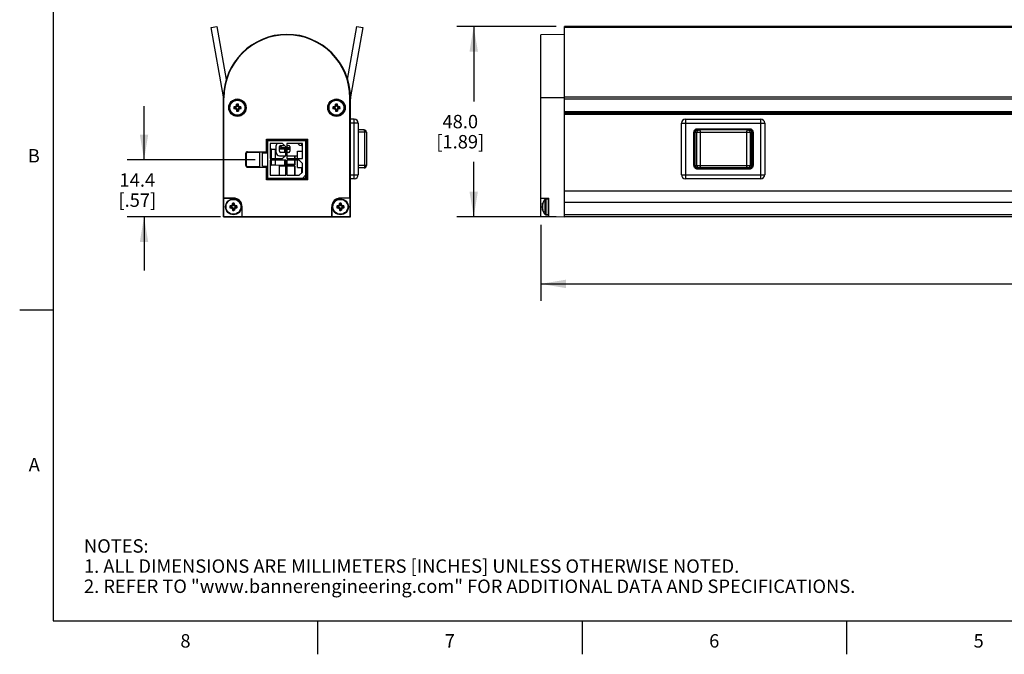
# Model space of a CAD drawing. Units: inches. Extents: x 0.4 to 16.6, y 0.6 to 10.4.
# Drawn here: x 0.4 to 7.7, y 0.6 to 5.4 of the extents above; entities that cross this region are included whole.
import ezdxf

# ---------------------------------------------------------------- set-up
doc = ezdxf.new("R2010")
doc.units = ezdxf.units.IN
doc.header["$LTSCALE"] = 0.935
doc.header["$MEASUREMENT"] = 0
doc.layers.get('0').update_dxf_attribs({"linetype": 'CONTINUOUS'})
for name, color, linetype in [('AXIS', 7, 'CONTINUOUS'), ('DATUM_CURVES', 7, 'CONTINUOUS'), ('DRIVEN_DIMS', 7, 'CONTINUOUS')]:
    doc.layers.add(name, color=color, linetype=linetype)
doc.styles.add('TEXTSTYLE_2', font='txt', dxfattribs={"width": 0.8})
doc.dimstyles.new('DIMSTYLE_1', dxfattribs={"dimtxt": 0.1, "dimasz": 0.1875, "dimexe": 0.125, "dimexo": 0.0625, "dimgap": 0.1, "dimtad": 0, "dimtih": 1, "dimtoh": 1, "dimdec": 1, "dimlfac": 1.333333, "dimzin": 4, "dimdsep": 46, "dimtxsty": 'STANDARD', "dimblk": '_FILLED', "dimblk1": '_FILLED', "dimblk2": '_FILLED', "dimcen": 0.09, "dimadec": 0, "dimazin": 0, "dimtp": 0.005, "dimtm": 0.005, "dimtfac": 1, "dimtdec": 1, "dimtofl": 0, "dimtmove": 0, "dimatfit": 3, "dimldrblk": '_FILLED', "dimfxl": 1, "dimtolj": 1, "dimtzin": 4, "dimarcsym": 0})

# ---------------------------------------------------------------- blocks, each defined once
blk = doc.blocks.new('_FILLED')
at = {"color": 0, "linetype": 'BYBLOCK'}
blk.add_solid([(0, 0), (-1, 0.167), (-1, -0.167)], dxfattribs=at)
blk = doc.blocks.new('*D0')
at = {"layer": 'DRIVEN_DIMS', "color": 7, "linetype": 'CONTINUOUS'}
for p, q in [((4.2528, 3.836), (4.2528, 3.2704)), ((13.052, 3.836), (13.052, 3.2704)), ((4.2528, 3.3954), (8.2024, 3.3954)), ((13.052, 3.3954), (9.1024, 3.3954))]:
    blk.add_line(p, q, dxfattribs=at)
at = {"layer": 'DRIVEN_DIMS', "color": 7, "linetype": 'CONTINUOUS', "xscale": 0.1875, "yscale": 0.1875, "zscale": 0.1875, "rotation": 180}
blk.add_blockref('_FILLED', (4.2528, 3.3954), dxfattribs=at)
at = {"layer": 'DRIVEN_DIMS', "color": 7, "linetype": 'CONTINUOUS', "xscale": 0.1875, "yscale": 0.1875, "zscale": 0.1875}
blk.add_blockref('_FILLED', (13.052, 3.3954), dxfattribs=at)
at = {"layer": 'DRIVEN_DIMS', "color": 7, "linetype": 'CONTINUOUS', "insert": (8.5524, 3.4454), "char_height": 0.1, "width": 0.7, "attachment_point": 2, "line_spacing_factor": 0.9}
blk.add_mtext('298.0\\P[11.73]', dxfattribs=at)
blk = doc.blocks.new('*D5')
at = {"layer": 'DRIVEN_DIMS', "color": 7, "linetype": 'CONTINUOUS'}
for p, q in [((1.2964, 4.3192), (1.2964, 4.7192)), ((2.1255, 4.3192), (1.1714, 4.3192)), ((1.8659, 3.8954), (1.1714, 3.8954)), ((1.2964, 3.8954), (1.2964, 3.4954))]:
    blk.add_line(p, q, dxfattribs=at)
at = {"layer": 'DRIVEN_DIMS', "color": 7, "linetype": 'CONTINUOUS', "xscale": 0.1875, "yscale": 0.1875, "zscale": 0.1875}
for p, rotation in [((1.2964, 4.3192), 270), ((1.2964, 3.8954), 90)]:
    blk.add_blockref('_FILLED', p, dxfattribs=dict(at, rotation=rotation))
at = {"layer": 'DRIVEN_DIMS', "color": 7, "linetype": 'CONTINUOUS', "insert": (1.2464, 4.2192), "char_height": 0.1, "width": 0.5, "attachment_point": 2, "line_spacing_factor": 0.9}
blk.add_mtext('14.4\\P[.57]', dxfattribs=at)
blk = doc.blocks.new('*D6')
at = {"layer": 'DRIVEN_DIMS', "color": 7, "linetype": 'CONTINUOUS'}
for p, q in [((4.3675, 5.3128), (3.6278, 5.3128)), ((3.7528, 5.3128), (3.7528, 4.7541)), ((3.7528, 3.8954), (3.7528, 4.3041)), ((4.3675, 3.8954), (3.6278, 3.8954))]:
    blk.add_line(p, q, dxfattribs=at)
at = {"layer": 'DRIVEN_DIMS', "color": 7, "linetype": 'CONTINUOUS', "xscale": 0.1875, "yscale": 0.1875, "zscale": 0.1875}
for p, rotation in [((3.7528, 5.3128), 90), ((3.7528, 3.8954), 270)]:
    blk.add_blockref('_FILLED', p, dxfattribs=dict(at, rotation=rotation))
at = {"layer": 'DRIVEN_DIMS', "color": 7, "linetype": 'CONTINUOUS', "insert": (3.6528, 4.6541), "char_height": 0.1, "width": 0.6, "attachment_point": 2, "line_spacing_factor": 0.9}
blk.add_mtext('48.0\\P[1.89]', dxfattribs=at)

msp = doc.modelspace()

# ---------------------------------------------------------------- linework, layer by layer
at = {"color": 7, "linetype": 'CONTINUOUS'}
for p, q in [((0.62, 10.112), (0.62, 0.887)), ((1.7964, 5.3052), (1.8393, 5.3128)), ((1.8874, 4.7889), (1.7964, 5.3052)), ((1.8393, 5.3128), (1.9091, 4.9174)), ((2.8134, 4.9174), (2.8831, 5.3128)), ((2.926, 5.3052), (2.835, 4.7889)), ((2.8831, 5.3128), (2.926, 5.3052)), ((4.43, 3.8954), (4.43, 5.3128)), ((12.8601, 5.3128), (4.43, 5.3128)), ((12.8601, 5.3052), (4.43, 5.3052)), ((4.43, 5.2537), (4.2528, 5.2506)), ((4.2528, 3.8985), (4.2528, 5.2506)), ((1.8888, 3.8954), (1.8888, 4.7813)), ((1.8888, 4.7813), (1.8919, 4.7813)), ((1.8919, 4.0342), (1.8919, 4.7813)), ((2.8337, 4.7813), (2.8306, 4.7813)), ((2.8306, 4.0342), (2.8306, 4.7813)), ((2.8337, 3.8954), (2.8337, 4.7813)), ((4.43, 4.7813), (4.2528, 4.7813)), ((4.43, 4.7889), (12.8601, 4.7889)), ((4.43, 4.7735), (12.8601, 4.7735)), ((1.9698, 4.7101), (1.9666, 4.7141)), ((1.9698, 4.7048), (1.9666, 4.7008)), ((1.9766, 4.7101), (1.9698, 4.7101)), ((1.9698, 4.7048), (1.9766, 4.7048)), ((1.9766, 4.7101), (1.9757, 4.7143)), ((1.9766, 4.7048), (1.9757, 4.7006)), ((1.9854, 4.7141), (1.9766, 4.7101)), ((1.9766, 4.7048), (1.9854, 4.7008)), ((1.9854, 4.7141), (1.9822, 4.7174)), ((1.9854, 4.7008), (1.9822, 4.6975)), ((1.9895, 4.723), (1.9852, 4.7239)), ((1.9895, 4.723), (1.9854, 4.7141)), ((1.9854, 4.7008), (1.9895, 4.6919)), ((1.9895, 4.7297), (1.9855, 4.733)), ((1.9895, 4.7297), (1.9895, 4.723)), ((1.9948, 4.7297), (1.9987, 4.733)), ((1.9948, 4.723), (1.9948, 4.7297)), ((1.9948, 4.723), (1.999, 4.7239)), ((1.9988, 4.7141), (1.9948, 4.723)), ((1.9948, 4.6919), (1.9988, 4.7008)), ((1.9988, 4.7141), (2.002, 4.7174)), ((2.0077, 4.7101), (1.9988, 4.7141)), ((1.9988, 4.7008), (2.0077, 4.7048)), ((1.9988, 4.7008), (2.002, 4.6975)), ((2.0077, 4.7101), (2.0086, 4.7143)), ((2.0144, 4.7101), (2.0077, 4.7101)), ((2.0077, 4.7048), (2.0086, 4.7006)), ((2.0077, 4.7048), (2.0144, 4.7048)), ((2.0144, 4.7101), (2.0177, 4.7141)), ((2.0144, 4.7048), (2.0177, 4.7008)), ((2.708, 4.7101), (2.7048, 4.7141)), ((2.708, 4.7048), (2.7048, 4.7008)), ((2.7148, 4.7101), (2.708, 4.7101)), ((2.708, 4.7048), (2.7148, 4.7048)), ((2.7148, 4.7101), (2.7139, 4.7143)), ((2.7148, 4.7048), (2.7139, 4.7006)), ((2.7236, 4.7141), (2.7148, 4.7101)), ((2.7148, 4.7048), (2.7236, 4.7008)), ((2.7236, 4.7141), (2.7204, 4.7174)), ((2.7236, 4.7008), (2.7204, 4.6975)), ((2.7277, 4.723), (2.7234, 4.7239)), ((2.7277, 4.723), (2.7236, 4.7141)), ((2.7236, 4.7008), (2.7277, 4.6919)), ((2.7277, 4.7297), (2.7237, 4.733)), ((2.7277, 4.7297), (2.7277, 4.723)), ((2.733, 4.7297), (2.7369, 4.733)), ((2.733, 4.723), (2.733, 4.7297)), ((2.733, 4.723), (2.7372, 4.7239)), ((2.737, 4.7141), (2.733, 4.723)), ((2.733, 4.6919), (2.737, 4.7008)), ((2.737, 4.7141), (2.7402, 4.7174)), ((2.7459, 4.7101), (2.737, 4.7141)), ((2.737, 4.7008), (2.7459, 4.7048)), ((2.737, 4.7008), (2.7402, 4.6975)), ((2.7459, 4.7101), (2.7468, 4.7143)), ((2.7526, 4.7101), (2.7459, 4.7101)), ((2.7459, 4.7048), (2.7526, 4.7048)), ((2.7459, 4.7048), (2.7468, 4.7006)), ((2.7526, 4.7101), (2.7558, 4.7141)), ((2.7526, 4.7048), (2.7558, 4.7008)), ((1.9895, 4.6919), (1.9852, 4.691)), ((1.9895, 4.6852), (1.9855, 4.6819)), ((1.9895, 4.6919), (1.9895, 4.6852)), ((1.9948, 4.6852), (1.9948, 4.6919)), ((1.9948, 4.6919), (1.999, 4.691)), ((1.9948, 4.6852), (1.9987, 4.6819)), ((2.7277, 4.6919), (2.7234, 4.691)), ((2.7277, 4.6852), (2.7237, 4.6819)), ((2.7277, 4.6919), (2.7277, 4.6852)), ((2.733, 4.6919), (2.7372, 4.691)), ((2.733, 4.6852), (2.733, 4.6919)), ((2.733, 4.6852), (2.7369, 4.6819)), ((12.8601, 4.6779), (4.43, 4.6779)), ((12.8601, 4.6691), (4.43, 4.6691)), ((4.43, 4.6652), (12.8749, 4.6652)), ((12.8749, 4.6648), (4.43, 4.6648)), ((12.8749, 4.656), (4.43, 4.656)), ((2.8632, 4.6218), (2.8337, 4.6218)), ((2.8927, 4.5923), (2.8337, 4.5923)), ((2.8632, 4.1789), (2.8632, 4.6218)), ((2.8927, 4.5923), (2.8927, 4.2084)), ((5.3011, 4.2084), (5.3011, 4.5923)), ((5.3011, 4.5923), (5.9211, 4.5923)), ((5.3306, 4.6218), (5.3306, 4.1789)), ((5.3306, 4.6218), (5.8916, 4.6218)), ((5.4209, 4.548), (5.4209, 4.5509)), ((5.4209, 4.5509), (5.8072, 4.5509)), ((5.8072, 4.5509), (5.8072, 4.548)), ((5.8916, 4.1789), (5.8916, 4.6218)), ((5.9211, 4.5923), (5.9211, 4.2084)), ((2.9359, 4.5421), (2.8927, 4.5421)), ((2.9536, 4.5244), (2.8927, 4.5244)), ((2.9416, 4.2763), (2.9416, 4.5244)), ((2.9536, 4.5244), (2.9536, 4.2763)), ((5.3939, 4.2763), (5.3939, 4.5244)), ((5.3939, 4.5244), (5.3968, 4.5244)), ((5.3968, 4.2763), (5.3968, 4.5244)), ((5.4027, 4.2763), (5.4027, 4.5244)), ((5.4027, 4.5244), (5.8254, 4.5244)), ((5.4164, 4.2763), (5.4164, 4.5244)), ((5.8072, 4.548), (5.4209, 4.548)), ((5.8072, 4.5421), (5.4209, 4.5421)), ((5.4401, 4.5244), (5.4401, 4.2763)), ((5.788, 4.2763), (5.788, 4.5244)), ((5.8117, 4.5244), (5.8117, 4.2763)), ((5.8254, 4.2763), (5.8254, 4.5244)), ((5.8313, 4.2763), (5.8313, 4.5244)), ((5.8313, 4.5244), (5.8342, 4.5244)), ((5.8342, 4.5244), (5.8342, 4.2763)), ((2.2151, 4.4683), (2.2092, 4.4742)), ((2.2092, 4.3797), (2.2092, 4.4742)), ((2.2092, 4.4742), (2.5133, 4.4742)), ((2.2151, 4.4683), (2.2151, 4.3797)), ((2.5074, 4.4683), (2.2151, 4.4683)), ((2.2195, 4.1804), (2.2195, 4.4638)), ((2.2195, 4.4638), (2.5029, 4.4638)), ((2.2372, 4.4402), (2.2372, 4.328)), ((2.3287, 4.4402), (2.2372, 4.4402)), ((2.2372, 4.4067), (2.2454, 4.3976)), ((2.2815, 4.3738), (2.2815, 4.4269)), ((2.3051, 4.3826), (2.3051, 4.4181)), ((2.3154, 4.4181), (2.3051, 4.4077)), ((2.3524, 4.4048), (2.3051, 4.4048)), ((2.3085, 4.425), (2.3258, 4.4077)), ((2.314, 4.4269), (2.342, 4.4269)), ((2.3524, 4.4077), (2.3258, 4.4077)), ((2.3524, 4.4166), (2.3287, 4.4402)), ((2.3524, 4.3516), (2.3524, 4.4166)), ((2.4764, 4.4402), (2.3612, 4.4402)), ((2.3612, 4.4402), (2.3612, 4.328)), ((2.3612, 4.4269), (2.373, 4.4269)), ((2.3819, 4.4077), (2.3612, 4.4077)), ((2.3819, 4.4048), (2.3612, 4.4048)), ((2.3819, 4.4181), (2.3819, 4.3826)), ((2.4705, 4.4402), (2.4705, 4.4277)), ((2.4764, 4.328), (2.4764, 4.4402)), ((2.5029, 4.1804), (2.5029, 4.4638)), ((2.5133, 4.4742), (2.5074, 4.4683)), ((2.5074, 4.4225), (2.5074, 4.4683)), ((2.5103, 4.4109), (2.5074, 4.4225)), ((2.5103, 4.4033), (2.5103, 4.2409)), ((2.5133, 4.4742), (2.5133, 4.17)), ((2.0527, 4.3649), (2.0527, 4.2793)), ((2.0527, 4.3649), (2.0586, 4.3649)), ((2.0586, 4.3649), (2.0586, 4.2793)), ((2.0674, 4.3797), (2.0674, 4.3738)), ((2.0674, 4.3797), (2.2151, 4.3797)), ((2.156, 4.3738), (2.0674, 4.3738)), ((2.156, 4.3797), (2.156, 4.2645)), ((2.1781, 4.2719), (2.1781, 4.3723)), ((2.1781, 4.3723), (2.2195, 4.3723)), ((2.2124, 4.3797), (2.2124, 4.3723)), ((2.2151, 4.39), (2.2195, 4.39)), ((2.2454, 4.3976), (2.2749, 4.3976)), ((2.2454, 4.328), (2.2454, 4.3976)), ((2.2749, 4.3976), (2.2815, 4.3978)), ((2.2749, 4.328), (2.2749, 4.3976)), ((2.345, 4.4005), (2.3051, 4.4005)), ((2.3051, 4.3986), (2.345, 4.4)), ((2.3051, 4.3502), (2.3509, 4.3502)), ((2.3524, 4.3738), (2.314, 4.3738)), ((2.3287, 4.328), (2.3524, 4.3516)), ((2.345, 4.3738), (2.345, 4.4005)), ((2.3524, 4.3989), (2.345, 4.3989)), ((2.3524, 4.3959), (2.345, 4.3959)), ((2.345, 4.3443), (2.345, 4.3502)), ((2.3819, 4.3989), (2.3612, 4.3989)), ((2.3819, 4.3959), (2.3612, 4.3959)), ((2.373, 4.3738), (2.3612, 4.3738)), ((2.3612, 4.3502), (2.4395, 4.3502)), ((2.4173, 4.3502), (2.4173, 4.328)), ((2.4203, 4.3502), (2.4203, 4.328)), ((2.4395, 4.3828), (2.4764, 4.3828)), ((2.4395, 4.328), (2.4395, 4.3828)), ((2.5089, 4.3943), (2.5101, 4.3957)), ((2.0527, 4.2793), (2.0586, 4.2793)), ((2.0674, 4.2645), (2.0674, 4.2704)), ((2.0674, 4.2704), (2.156, 4.2704)), ((2.0674, 4.2645), (2.2151, 4.2645)), ((2.1781, 4.2719), (2.2195, 4.2719)), ((2.2092, 4.17), (2.2092, 4.2645)), ((2.2124, 4.2719), (2.2124, 4.2645)), ((2.2151, 4.2645), (2.2151, 4.1759)), ((2.2372, 4.328), (2.3287, 4.328)), ((2.3524, 4.3162), (2.2372, 4.3162)), ((2.2372, 4.3162), (2.2372, 4.204)), ((2.2372, 4.273), (2.2454, 4.2821)), ((2.2454, 4.2821), (2.2454, 4.3162)), ((2.2454, 4.2821), (2.2749, 4.2821)), ((2.2749, 4.2821), (2.2749, 4.3162)), ((2.2749, 4.2821), (2.345, 4.2796)), ((2.3524, 4.2749), (2.3022, 4.2749)), ((2.3022, 4.2749), (2.3051, 4.2719)), ((2.3022, 4.2749), (2.3022, 4.204)), ((2.3524, 4.2719), (2.3022, 4.2719)), ((2.345, 4.2791), (2.345, 4.3162)), ((2.3524, 4.2837), (2.345, 4.2837)), ((2.3524, 4.2808), (2.345, 4.2808)), ((2.3524, 4.204), (2.3524, 4.3162)), ((2.3612, 4.328), (2.4764, 4.328)), ((2.4528, 4.3162), (2.3612, 4.3162)), ((2.3612, 4.3162), (2.3612, 4.204)), ((2.4173, 4.2837), (2.3612, 4.2837)), ((2.4203, 4.2808), (2.3612, 4.2808)), ((2.4203, 4.2749), (2.3612, 4.2749)), ((2.4173, 4.2719), (2.3612, 4.2719)), ((2.4173, 4.3162), (2.4173, 4.2837)), ((2.4173, 4.2837), (2.4203, 4.2808)), ((2.4203, 4.2749), (2.4173, 4.2719)), ((2.4173, 4.2719), (2.4173, 4.204)), ((2.4203, 4.3162), (2.4203, 4.2808)), ((2.4203, 4.2749), (2.4203, 4.204)), ((2.4395, 4.2614), (2.4395, 4.3162)), ((2.4395, 4.2614), (2.4764, 4.2614)), ((2.4764, 4.2926), (2.4528, 4.3162)), ((2.4705, 4.2614), (2.4705, 4.2217)), ((2.4764, 4.2276), (2.4764, 4.2926)), ((2.5029, 4.2565), (2.5101, 4.2485)), ((2.9536, 4.2763), (2.8927, 4.2763)), ((2.9359, 4.2586), (2.8927, 4.2586)), ((5.3968, 4.2763), (5.3939, 4.2763)), ((5.4027, 4.2763), (5.8254, 4.2763)), ((5.8072, 4.2586), (5.4209, 4.2586)), ((5.8342, 4.2763), (5.8313, 4.2763)), ((2.2151, 4.2542), (2.2195, 4.2542)), ((2.2372, 4.204), (2.3524, 4.204)), ((2.3612, 4.204), (2.4528, 4.204)), ((2.4528, 4.204), (2.4764, 4.2276)), ((2.5029, 4.2069), (2.4764, 4.1804)), ((2.5103, 4.2333), (2.5074, 4.2217)), ((2.5074, 4.1759), (2.5074, 4.2217)), ((2.8337, 4.2084), (2.8927, 4.2084)), ((5.3011, 4.2084), (5.9211, 4.2084)), ((5.4209, 4.2498), (5.4209, 4.2527)), ((5.8072, 4.2527), (5.4209, 4.2527)), ((5.8072, 4.2498), (5.4209, 4.2498)), ((5.8072, 4.2527), (5.8072, 4.2498)), ((2.2151, 4.1759), (2.2092, 4.17)), ((2.5133, 4.17), (2.2092, 4.17)), ((2.2151, 4.1759), (2.5074, 4.1759)), ((2.5029, 4.1804), (2.2195, 4.1804)), ((2.5074, 4.1759), (2.5133, 4.17)), ((2.8632, 4.1789), (2.8337, 4.1789)), ((5.8916, 4.1789), (5.3306, 4.1789)), ((1.8919, 4.0342), (1.8908, 4.0332)), ((1.9626, 4.0332), (1.8908, 4.0332)), ((1.8908, 3.8975), (1.8908, 4.0332)), ((1.8919, 4.0342), (1.9626, 4.0342)), ((1.9403, 3.9719), (1.9371, 3.9759)), ((1.9403, 3.9666), (1.9371, 3.9626)), ((1.947, 3.9719), (1.9403, 3.9719)), ((1.9403, 3.9666), (1.947, 3.9666)), ((1.947, 3.9719), (1.9461, 3.9761)), ((1.947, 3.9666), (1.9461, 3.9624)), ((1.9559, 3.9759), (1.947, 3.9719)), ((1.947, 3.9666), (1.9559, 3.9626)), ((1.9559, 3.9759), (1.9527, 3.9792)), ((1.9559, 3.9626), (1.9527, 3.9593)), ((1.9599, 3.9848), (1.9557, 3.9857)), ((1.9599, 3.9848), (1.9559, 3.9759)), ((1.9559, 3.9626), (1.9599, 3.9537)), ((1.9599, 3.9915), (1.956, 3.9948)), ((1.9599, 3.9915), (1.9599, 3.9848)), ((1.9626, 4.0342), (1.9626, 4.0332)), ((1.9653, 3.9915), (1.9692, 3.9948)), ((1.9653, 3.9848), (1.9653, 3.9915)), ((1.9653, 3.9848), (1.9695, 3.9857)), ((1.9693, 3.9759), (1.9653, 3.9848)), ((1.9653, 3.9537), (1.9693, 3.9626)), ((1.9693, 3.9759), (1.9725, 3.9792)), ((1.9781, 3.9719), (1.9693, 3.9759)), ((1.9693, 3.9626), (1.9781, 3.9666)), ((1.9693, 3.9626), (1.9725, 3.9593)), ((1.9781, 3.9719), (1.9791, 3.9761)), ((1.9849, 3.9719), (1.9781, 3.9719)), ((1.9781, 3.9666), (1.9849, 3.9666)), ((1.9781, 3.9666), (1.9791, 3.9624)), ((1.9849, 3.9719), (1.9881, 3.9759)), ((1.9849, 3.9666), (1.9881, 3.9626)), ((2.0276, 3.9693), (2.0265, 3.9693)), ((2.0265, 3.8975), (2.0265, 3.9693)), ((2.0276, 3.8985), (2.0276, 3.9693)), ((2.6949, 3.9693), (2.6959, 3.9693)), ((2.6949, 3.8985), (2.6949, 3.9693)), ((2.6959, 3.9693), (2.6959, 3.8975)), ((2.7376, 3.9719), (2.7343, 3.9759)), ((2.7376, 3.9666), (2.7343, 3.9626)), ((2.7443, 3.9719), (2.7376, 3.9719)), ((2.7376, 3.9666), (2.7443, 3.9666)), ((2.7443, 3.9719), (2.7434, 3.9761)), ((2.7443, 3.9666), (2.7434, 3.9624)), ((2.7532, 3.9759), (2.7443, 3.9719)), ((2.7443, 3.9666), (2.7532, 3.9626)), ((2.7532, 3.9759), (2.7499, 3.9792)), ((2.7532, 3.9626), (2.7499, 3.9593)), ((2.7572, 3.9848), (2.753, 3.9857)), ((2.7572, 3.9915), (2.7532, 3.9948)), ((2.7572, 3.9848), (2.7532, 3.9759)), ((2.7532, 3.9626), (2.7572, 3.9537)), ((2.7572, 3.9915), (2.7572, 3.9848)), ((2.8306, 4.0342), (2.7598, 4.0342)), ((2.7598, 4.0342), (2.7598, 4.0332)), ((2.8316, 4.0332), (2.7598, 4.0332)), ((2.7625, 3.9915), (2.7665, 3.9948)), ((2.7625, 3.9848), (2.7625, 3.9915)), ((2.7625, 3.9848), (2.7667, 3.9857)), ((2.7665, 3.9759), (2.7625, 3.9848)), ((2.7625, 3.9537), (2.7665, 3.9626)), ((2.7665, 3.9759), (2.7698, 3.9792)), ((2.7754, 3.9719), (2.7665, 3.9759)), ((2.7665, 3.9626), (2.7754, 3.9666)), ((2.7665, 3.9626), (2.7698, 3.9593)), ((2.7754, 3.9719), (2.7763, 3.9761)), ((2.7821, 3.9719), (2.7754, 3.9719)), ((2.7754, 3.9666), (2.7821, 3.9666)), ((2.7754, 3.9666), (2.7763, 3.9624)), ((2.7821, 3.9719), (2.7854, 3.9759)), ((2.7821, 3.9666), (2.7854, 3.9626)), ((2.8306, 4.0342), (2.8316, 4.0332)), ((2.8316, 3.8975), (2.8316, 4.0332)), ((4.2528, 4.0342), (4.3119, 4.0332)), ((4.2528, 3.9693), (4.2684, 3.9693)), ((4.2657, 3.9792), (4.2663, 3.9761)), ((4.2663, 3.9624), (4.2657, 3.9593)), ((4.2663, 3.9761), (4.2684, 3.9759)), ((4.2684, 3.9626), (4.2663, 3.9624)), ((4.2684, 3.9956), (4.2684, 3.9948)), ((4.3089, 4.0283), (4.2898, 4.0283)), ((4.3089, 3.9102), (4.3089, 4.0283)), ((4.3119, 4.0254), (4.3089, 4.0283)), ((4.3119, 3.8975), (4.3119, 4.0332)), ((1.8888, 3.8954), (1.8908, 3.8975)), ((1.8888, 3.8954), (2.8337, 3.8954)), ((1.8908, 3.8975), (2.0265, 3.8975)), ((1.9599, 3.9537), (1.9557, 3.9528)), ((1.9599, 3.947), (1.956, 3.9437)), ((1.9599, 3.9537), (1.9599, 3.947)), ((1.9653, 3.9537), (1.9695, 3.9528)), ((1.9653, 3.947), (1.9653, 3.9537)), ((1.9653, 3.947), (1.9692, 3.9437)), ((2.0276, 3.8985), (2.0265, 3.8975)), ((2.0276, 3.8985), (2.6949, 3.8985)), ((2.6949, 3.8985), (2.6959, 3.8975)), ((2.6959, 3.8975), (2.8316, 3.8975)), ((2.7572, 3.9537), (2.753, 3.9528)), ((2.7572, 3.947), (2.7532, 3.9437)), ((2.7572, 3.9537), (2.7572, 3.947)), ((2.7625, 3.9537), (2.7667, 3.9528)), ((2.7625, 3.947), (2.7625, 3.9537)), ((2.7625, 3.947), (2.7665, 3.9437)), ((2.8337, 3.8954), (2.8316, 3.8975)), ((4.2528, 3.8985), (4.43, 3.8954)), ((4.2684, 3.9437), (4.2684, 3.9429)), ((4.3089, 3.9102), (4.2898, 3.9102)), ((4.3119, 3.9131), (4.3089, 3.9102)), ((12.8749, 3.9102), (4.43, 3.9102)), ((12.8749, 3.8954), (4.43, 3.8954)), ((0.62, 3.1995), (0.37, 3.1995)), ((0.62, 0.887), (16.38, 0.887)), ((2.59, 0.887), (2.59, 0.637)), ((4.56, 0.887), (4.56, 0.637)), ((6.53, 0.887), (6.53, 0.637))]:
    msp.add_line(p, q, dxfattribs=at)
for centre, radius in [((1.9921, 4.7074), 0.065), ((1.9921, 4.7074), 0.0639), ((2.7303, 4.7074), 0.065), ((2.7303, 4.7074), 0.0639)]:
    msp.add_circle(centre, radius, dxfattribs=at)
for centre, radius, start, end in [((2.3612, 4.7813), 0.4724, 0, 180), ((2.3612, 4.7813), 0.4693, 0, 180), ((1.8002, 4.7735), 0.0886, 0, 10), ((2.9222, 4.7735), 0.0886, 170, 180), ((1.9914, 4.7074), 0.0257, 165.08335, 194.91665), ((1.991, 4.0189), 0.6956, 91.26281, 92.01056), ((1.9912, 5.4037), 0.7033, 267.99356, 268.73307), ((1.9921, 4.7074), 0.0224, 173.19901, 186.80099), ((2.2939, 4.041), 0.7447, 114.74189, 115.29667), ((2.295, 5.3762), 0.7473, 244.70428, 245.25716), ((2.6609, 4.4046), 0.7473, 154.70428, 155.25716), ((2.6586, 5.0092), 0.7447, 204.74189, 205.29667), ((2.6884, 4.7083), 0.7033, 177.99356, 178.73307), ((1.9921, 4.708), 0.0258, 90.031, 104.88463), ((1.9921, 4.7074), 0.0224, 83.19901, 96.80099), ((1.9921, 4.708), 0.0258, 75.11537, 89.969), ((1.3036, 4.7086), 0.6956, 1.26281, 2.01056), ((1.3257, 4.4057), 0.7447, 24.74189, 25.29667), ((1.3234, 5.0103), 0.7473, 334.70428, 335.25716), ((1.6893, 4.0387), 0.7473, 64.70428, 65.25716), ((1.6904, 5.3739), 0.7447, 294.74189, 295.29667), ((1.993, 4.0112), 0.7033, 87.99356, 88.73307), ((1.9932, 5.396), 0.6956, 271.26281, 272.01056), ((1.9921, 4.7074), 0.0224, 353.19901, 6.80099), ((1.9928, 4.7074), 0.0257, 345.08335, 14.91665), ((2.7296, 4.7074), 0.0257, 165.08335, 194.91665), ((2.7292, 4.0189), 0.6956, 91.26281, 92.01056), ((2.7294, 5.4037), 0.7033, 267.99356, 268.73307), ((2.7303, 4.7074), 0.0224, 173.19901, 186.80099), ((3.0321, 4.041), 0.7447, 114.74189, 115.29667), ((3.0332, 5.3762), 0.7473, 244.70428, 245.25716), ((3.3991, 4.4046), 0.7473, 154.70428, 155.25716), ((3.3967, 5.0092), 0.7447, 204.74189, 205.29667), ((3.4266, 4.7083), 0.7033, 177.99356, 178.73307), ((2.7303, 4.708), 0.0258, 90.031, 104.88463), ((2.7303, 4.7074), 0.0224, 83.19901, 96.80099), ((2.7303, 4.708), 0.0258, 75.11537, 89.969), ((2.0418, 4.7086), 0.6956, 1.26281, 2.01056), ((2.0639, 4.4057), 0.7447, 24.74189, 25.29667), ((2.0616, 5.0103), 0.7473, 334.70428, 335.25716), ((2.4275, 4.0387), 0.7473, 64.70428, 65.25716), ((2.4285, 5.3739), 0.7447, 294.74189, 295.29667), ((2.7312, 4.0112), 0.7033, 87.99356, 88.73307), ((2.7314, 5.396), 0.6956, 271.26281, 272.01056), ((2.7303, 4.7074), 0.0224, 353.19901, 6.80099), ((2.731, 4.7074), 0.0257, 345.08335, 14.91665), ((2.6806, 4.7063), 0.6956, 181.26281, 182.01056), ((1.9921, 4.7068), 0.0258, 255.11537, 269.969), ((1.9921, 4.7074), 0.0224, 263.19901, 276.80099), ((1.9921, 4.7068), 0.0258, 270.031, 284.88463), ((1.2959, 4.7065), 0.7033, 357.99356, 358.73307), ((3.4188, 4.7063), 0.6956, 181.26281, 182.01056), ((2.7303, 4.7068), 0.0258, 255.11537, 269.969), ((2.7303, 4.7074), 0.0224, 263.19901, 276.80099), ((2.7303, 4.7068), 0.0258, 270.031, 284.88463), ((2.034, 4.7065), 0.7033, 357.99356, 358.73307), ((2.8632, 4.5923), 0.0295, 0.00035, 89.99965), ((5.3306, 4.5923), 0.0295, 90.0002, 179.9998), ((5.8916, 4.5923), 0.0295, 0.0002, 89.9998), ((2.9359, 4.5244), 0.0177, 0.60126, 89.99927), ((2.9361, 4.5244), 0.0175, 0.00074, 0.60716), ((2.3051, 4.4269), 0.0236, 145.48796, 180), ((2.314, 4.4181), 0.00886, 90, 180), ((2.373, 4.4181), 0.00886, 0, 90), ((2.4646, 4.4506), 0.0236, 206.14065, 300.00614), ((2.0674, 4.3649), 0.0148, 90, 180), ((2.0674, 4.3649), 0.00886, 90, 180), ((2.3051, 4.3738), 0.0236, 180, 270), ((2.314, 4.3826), 0.00886, 180, 270), ((2.373, 4.3826), 0.00886, 270, 360), ((2.5029, 4.3841), 0.0118, 58.23529, 90), ((2.0674, 4.2793), 0.0148, 180, 270), ((2.0674, 4.2793), 0.00886, 180, 270), ((2.9359, 4.2763), 0.0177, 270.00073, 359.39874), ((2.9361, 4.2763), 0.0175, 359.39232, 359.99926), ((2.5029, 4.2468), 0.0118, 270, 308.87696), ((2.8632, 4.2084), 0.0295, 270.00035, 359.99965), ((5.3306, 4.2084), 0.0295, 180.0002, 269.9998), ((5.8916, 4.2084), 0.0295, 270.0002, 359.9998), ((1.9619, 3.9693), 0.0257, 165.08335, 194.91665), ((1.9615, 3.2807), 0.6956, 91.26281, 92.01056), ((1.9617, 4.6655), 0.7033, 267.99356, 268.73307), ((1.9626, 3.9693), 0.0224, 173.19901, 186.80099), ((2.2644, 3.3028), 0.7447, 114.74189, 115.29667), ((2.2654, 4.638), 0.7473, 244.70428, 245.25716), ((2.6313, 3.6664), 0.7473, 154.70428, 155.25716), ((2.6589, 3.9702), 0.7033, 177.99356, 178.73307), ((1.9626, 3.9698), 0.0258, 90.031, 104.88463), ((1.9626, 3.9693), 0.0224, 83.19901, 96.80099), ((1.9626, 3.9693), 0.065, 0, 90), ((1.9626, 3.9693), 0.0639, 0, 90), ((1.9626, 3.9698), 0.0258, 75.11537, 89.969), ((1.2741, 3.9704), 0.6956, 1.26281, 2.01056), ((1.2962, 3.6675), 0.7447, 24.74189, 25.29667), ((1.6597, 3.3005), 0.7473, 64.70428, 65.25716), ((1.6608, 4.6357), 0.7447, 294.74189, 295.29667), ((1.9635, 3.273), 0.7033, 87.99356, 88.73307), ((1.9637, 4.6578), 0.6956, 271.26281, 272.01056), ((1.9626, 3.9693), 0.0224, 353.19901, 6.80099), ((1.9633, 3.9693), 0.0257, 345.08335, 14.91665), ((2.7598, 3.9693), 0.065, 90, 180), ((2.7598, 3.9693), 0.0639, 90, 180), ((2.7591, 3.9693), 0.0257, 165.08335, 194.91665), ((2.7587, 3.2807), 0.6956, 91.26281, 92.01056), ((2.7589, 4.6655), 0.7033, 267.99356, 268.73307), ((2.7598, 3.9693), 0.0224, 173.19901, 186.80099), ((3.0616, 3.3028), 0.7447, 114.74189, 115.29667), ((3.0627, 4.638), 0.7473, 244.70428, 245.25716), ((3.4286, 3.6664), 0.7473, 154.70428, 155.25716), ((3.4561, 3.9702), 0.7033, 177.99356, 178.73307), ((2.7599, 3.9698), 0.0258, 90.031, 104.88463), ((2.7598, 3.9693), 0.0224, 83.19901, 96.80099), ((2.7598, 3.9698), 0.0258, 75.11537, 89.969), ((2.0713, 3.9704), 0.6956, 1.26281, 2.01056), ((2.0934, 3.6675), 0.7447, 24.74189, 25.29667), ((2.457, 3.3005), 0.7473, 64.70428, 65.25716), ((2.4581, 4.6357), 0.7447, 294.74189, 295.29667), ((2.7607, 3.273), 0.7033, 87.99356, 88.73307), ((2.761, 4.6578), 0.6956, 271.26281, 272.01056), ((2.7598, 3.9693), 0.0224, 353.19901, 6.80099), ((2.7605, 3.9693), 0.0257, 345.08335, 14.91665), ((4.3436, 3.9747), 0.078, 171.9033, 176.72595), ((4.36, 3.9693), 0.0951, 164.42287, 170.033), ((4.3591, 3.9693), 0.0945, 144.1117, 163.77819), ((1.0233, 3.9693), 3.2451, 359.88324, 0.11676), ((2.629, 4.271), 0.7447, 204.74189, 205.29667), ((2.6511, 3.9681), 0.6956, 181.26281, 182.01056), ((1.9626, 3.9687), 0.0258, 255.11537, 269.969), ((1.9626, 3.9693), 0.0224, 263.19901, 276.80099), ((1.9626, 3.9687), 0.0258, 270.031, 284.88463), ((1.2663, 3.9683), 0.7033, 357.99356, 358.73307), ((1.2938, 4.2721), 0.7473, 334.70428, 335.25716), ((3.4263, 4.271), 0.7447, 204.74189, 205.29667), ((3.4484, 3.9681), 0.6956, 181.26281, 182.01056), ((2.7599, 3.9687), 0.0258, 255.11537, 269.969), ((2.7598, 3.9693), 0.0224, 263.19901, 276.80099), ((2.7598, 3.9687), 0.0258, 270.031, 284.88463), ((2.0636, 3.9683), 0.7033, 357.99356, 358.73307), ((2.0911, 4.2721), 0.7473, 334.70428, 335.25716), ((4.3436, 3.9638), 0.078, 183.27405, 188.0967), ((4.36, 3.9692), 0.0951, 189.967, 195.57713), ((4.3591, 3.9693), 0.0945, 196.22181, 215.8883)]:
    msp.add_arc(centre, radius, start, end, dxfattribs=at)
for centre, ratio, start_param, end_param in [((2.5101, 4.4033), 0.031524, -3.106686, -1.57081), ((2.5103, 4.4033), 0.008727, -1.57081, -0.034907), ((2.5101, 4.2409), 0.031524, -1.570782, -0.034907), ((2.5103, 4.2409), 0.008727, -3.106686, -1.570782)]:
    msp.add_ellipse(centre, major_axis=(0, 0.00764), ratio=ratio, start_param=start_param, end_param=end_param, dxfattribs=at)
for points, knots in [([(5.3939, 4.5244), (5.3939, 4.5279), (5.3953, 4.5349), (5.4014, 4.5437), (5.4104, 4.5496), (5.4174, 4.5509), (5.4209, 4.5509)], [0, 0, 0, 0, 0.250136, 0.500173, 0.750108, 1, 1, 1, 1]), ([(5.8072, 4.5509), (5.8107, 4.5509), (5.8177, 4.5496), (5.8267, 4.5437), (5.8328, 4.5349), (5.8342, 4.5279), (5.8342, 4.5244)], [0, 0, 0, 0, 0.249886, 0.499819, 0.749857, 1, 1, 1, 1]), ([(2.9416, 4.5244), (2.9417, 4.5255), (2.9416, 4.5278), (2.9413, 4.5311), (2.9407, 4.5341), (2.9401, 4.5368), (2.9392, 4.539), (2.9383, 4.5407), (2.9372, 4.5418), (2.9363, 4.5421), (2.9359, 4.5421)], [0, 0, 0, 0, 0.176319, 0.346775, 0.505262, 0.646958, 0.767773, 0.865223, 0.940777, 1, 1, 1, 1]), ([(5.3968, 4.5244), (5.3968, 4.5264), (5.3974, 4.5305), (5.3998, 4.5363), (5.4037, 4.5413), (5.4087, 4.5451), (5.4146, 4.5475), (5.4188, 4.548), (5.4209, 4.548)], [0, 0, 0, 0, 0.161065, 0.327736, 0.493498, 0.660411, 0.83164, 1, 1, 1, 1]), ([(5.4027, 4.5244), (5.4027, 4.5259), (5.4031, 4.529), (5.4049, 4.5333), (5.4078, 4.537), (5.4117, 4.5399), (5.4161, 4.5417), (5.4193, 4.5421), (5.4209, 4.5421)], [0, 0, 0, 0, 0.161061, 0.327733, 0.493496, 0.660411, 0.83164, 1, 1, 1, 1]), ([(5.4164, 4.5244), (5.4164, 4.5267), (5.4172, 4.5313), (5.4209, 4.5372), (5.4265, 4.5411), (5.4309, 4.5421), (5.4331, 4.5421)], [0, 0, 0, 0, 0.256326, 0.508999, 0.756421, 1, 1, 1, 1]), ([(5.4331, 4.5421), (5.4336, 4.5421), (5.4346, 4.5418), (5.4359, 4.5407), (5.4371, 4.539), (5.4381, 4.5368), (5.439, 4.5341), (5.4396, 4.5311), (5.44, 4.5278), (5.4401, 4.5255), (5.4401, 4.5244)], [0, 0, 0, 0, 0.069288, 0.150266, 0.250576, 0.370997, 0.510102, 0.664431, 0.829498, 1, 1, 1, 1]), ([(5.788, 4.5244), (5.788, 4.5255), (5.7881, 4.5278), (5.7885, 4.5311), (5.7891, 4.5341), (5.79, 4.5368), (5.791, 4.539), (5.7922, 4.5407), (5.7935, 4.5418), (5.7945, 4.5421), (5.795, 4.5421)], [0, 0, 0, 0, 0.170501, 0.335562, 0.489887, 0.628988, 0.749411, 0.849724, 0.930696, 1, 1, 1, 1]), ([(5.795, 4.5421), (5.7972, 4.5421), (5.8016, 4.5411), (5.8072, 4.5372), (5.8109, 4.5313), (5.8117, 4.5267), (5.8117, 4.5244)], [0, 0, 0, 0, 0.243567, 0.490989, 0.743669, 1, 1, 1, 1]), ([(5.8072, 4.548), (5.8093, 4.548), (5.8135, 4.5475), (5.8194, 4.5451), (5.8244, 4.5413), (5.8283, 4.5363), (5.8307, 4.5305), (5.8313, 4.5264), (5.8313, 4.5244)], [0, 0, 0, 0, 0.16836, 0.339589, 0.506502, 0.672264, 0.838935, 1, 1, 1, 1]), ([(5.8072, 4.5421), (5.8088, 4.5421), (5.812, 4.5417), (5.8164, 4.5399), (5.8202, 4.537), (5.8232, 4.5333), (5.825, 4.529), (5.8254, 4.5259), (5.8254, 4.5244)], [0, 0, 0, 0, 0.168359, 0.339588, 0.506502, 0.672263, 0.838935, 1, 1, 1, 1]), ([(2.9359, 4.2586), (2.9363, 4.2586), (2.9372, 4.2589), (2.9383, 4.26), (2.9392, 4.2617), (2.9401, 4.2639), (2.9407, 4.2666), (2.9413, 4.2696), (2.9416, 4.2729), (2.9417, 4.2752), (2.9416, 4.2763)], [0, 0, 0, 0, 0.059233, 0.134772, 0.23222, 0.353035, 0.494731, 0.653222, 0.823681, 1, 1, 1, 1]), ([(5.4209, 4.2498), (5.4174, 4.2498), (5.4104, 4.2511), (5.4014, 4.257), (5.3953, 4.2658), (5.3939, 4.2729), (5.3939, 4.2763)], [0, 0, 0, 0, 0.249886, 0.499819, 0.749857, 1, 1, 1, 1]), ([(5.4209, 4.2527), (5.4188, 4.2527), (5.4146, 4.2533), (5.4087, 4.2556), (5.4037, 4.2594), (5.3998, 4.2644), (5.3974, 4.2702), (5.3968, 4.2743), (5.3968, 4.2763)], [0, 0, 0, 0, 0.16834, 0.339466, 0.506349, 0.672163, 0.838939, 1, 1, 1, 1]), ([(5.4209, 4.2586), (5.4193, 4.2586), (5.4161, 4.259), (5.4117, 4.2608), (5.4079, 4.2637), (5.4049, 4.2674), (5.4031, 4.2717), (5.4027, 4.2748), (5.4027, 4.2763)], [0, 0, 0, 0, 0.168338, 0.339465, 0.506348, 0.672163, 0.838939, 1, 1, 1, 1]), ([(5.4331, 4.2586), (5.4309, 4.2586), (5.4265, 4.2596), (5.4209, 4.2635), (5.4172, 4.2694), (5.4164, 4.274), (5.4164, 4.2763)], [0, 0, 0, 0, 0.243567, 0.490989, 0.743669, 1, 1, 1, 1]), ([(5.4401, 4.2763), (5.4401, 4.2752), (5.44, 4.2729), (5.4396, 4.2696), (5.439, 4.2666), (5.4381, 4.2639), (5.4371, 4.2617), (5.4359, 4.26), (5.4346, 4.2589), (5.4336, 4.2586), (5.4331, 4.2586)], [0, 0, 0, 0, 0.170501, 0.335562, 0.489887, 0.628988, 0.749411, 0.849724, 0.930696, 1, 1, 1, 1]), ([(5.795, 4.2586), (5.7945, 4.2586), (5.7935, 4.2589), (5.7922, 4.26), (5.791, 4.2617), (5.79, 4.2639), (5.7891, 4.2666), (5.7885, 4.2696), (5.7881, 4.2729), (5.788, 4.2752), (5.788, 4.2763)], [0, 0, 0, 0, 0.069288, 0.150266, 0.250576, 0.370997, 0.510102, 0.664431, 0.829498, 1, 1, 1, 1]), ([(5.8117, 4.2763), (5.8117, 4.274), (5.8109, 4.2694), (5.8072, 4.2635), (5.8016, 4.2596), (5.7972, 4.2586), (5.795, 4.2586)], [0, 0, 0, 0, 0.256326, 0.508999, 0.756421, 1, 1, 1, 1]), ([(5.8313, 4.2763), (5.8313, 4.2743), (5.8307, 4.2702), (5.8283, 4.2644), (5.8244, 4.2594), (5.8194, 4.2556), (5.8135, 4.2533), (5.8093, 4.2527), (5.8072, 4.2527)], [0, 0, 0, 0, 0.161061, 0.327837, 0.493651, 0.660534, 0.83166, 1, 1, 1, 1]), ([(5.8254, 4.2763), (5.8254, 4.2748), (5.825, 4.2717), (5.8232, 4.2674), (5.8202, 4.2637), (5.8164, 4.2608), (5.812, 4.259), (5.8088, 4.2586), (5.8072, 4.2586)], [0, 0, 0, 0, 0.161057, 0.327834, 0.493649, 0.660533, 0.831661, 1, 1, 1, 1]), ([(5.8342, 4.2763), (5.8342, 4.2729), (5.8328, 4.2658), (5.8267, 4.257), (5.8177, 4.2511), (5.8107, 4.2498), (5.8072, 4.2498)], [0, 0, 0, 0, 0.250136, 0.500173, 0.750108, 1, 1, 1, 1])]:
    msp.add_open_spline(points, degree=3, knots=knots, dxfattribs=at)
at = {"layer": 'AXIS', "color": 7, "linetype": 'CONTINUOUS'}
for p, q in [((12.8749, 4.0848), (4.43, 4.0848)), ((4.2826, 4.0246), (4.2826, 3.9139)), ((4.2898, 4.0283), (4.2898, 3.9102)), ((4.2898, 4.0283), (4.3089, 4.0283)), ((12.8749, 4.0013), (4.43, 4.0013)), ((4.2898, 3.9102), (4.3089, 3.9102))]:
    msp.add_line(p, q, dxfattribs=at)
for centre, radius in [((1.9921, 4.7074), 0.0591), ((1.9921, 4.7074), 0.0554), ((2.7303, 4.7074), 0.0591), ((2.7303, 4.7074), 0.0554), ((1.9626, 3.9693), 0.0591), ((1.9626, 3.9693), 0.0554), ((2.7598, 3.9693), 0.0591), ((2.7598, 3.9693), 0.0554)]:
    msp.add_circle(centre, radius, dxfattribs=at)
for centre, radius, start, end in [((4.3591, 3.9693), 0.0945, 144.1117, 163.77819), ((4.2898, 4.0194), 0.00886, 90, 144.1117), ((4.3591, 3.9693), 0.0945, 196.22181, 215.8883), ((4.2898, 3.9191), 0.00886, 215.8883, 270)]:
    msp.add_arc(centre, radius, start, end, dxfattribs=at)
at = {"layer": 'DATUM_CURVES', "color": 7, "linetype": 'CONTINUOUS'}
for p, q in [((1.9662, 4.7145), (1.985, 4.7145)), ((1.9662, 4.7004), (1.985, 4.7004)), ((1.9698, 4.7101), (1.9766, 4.7101)), ((1.9698, 4.7048), (1.9766, 4.7048)), ((1.9756, 4.7145), (1.985, 4.7239)), ((1.9821, 4.7175), (1.9756, 4.7145)), ((1.9756, 4.7004), (1.985, 4.6909)), ((1.9821, 4.6974), (1.9756, 4.7004)), ((1.9854, 4.7141), (1.9766, 4.7101)), ((1.9854, 4.7008), (1.9766, 4.7048)), ((1.985, 4.7239), (1.9821, 4.7175)), ((1.985, 4.6909), (1.9821, 4.6974)), ((1.985, 4.7145), (1.985, 4.7334)), ((1.985, 4.7004), (1.985, 4.6815)), ((1.9895, 4.723), (1.9854, 4.7141)), ((1.9895, 4.6919), (1.9854, 4.7008)), ((1.9895, 4.723), (1.9895, 4.7297)), ((1.9948, 4.723), (1.9948, 4.7297)), ((1.9948, 4.723), (1.9988, 4.7141)), ((1.9948, 4.6919), (1.9988, 4.7008)), ((1.9988, 4.7141), (2.0077, 4.7101)), ((1.9988, 4.7008), (2.0077, 4.7048)), ((1.9992, 4.7145), (1.9992, 4.7334)), ((1.9992, 4.7239), (2.0021, 4.7175)), ((2.0086, 4.7145), (1.9992, 4.7239)), ((2.018, 4.7145), (1.9992, 4.7145)), ((1.9992, 4.7004), (1.9992, 4.6815)), ((2.0086, 4.7004), (1.9992, 4.6909)), ((2.018, 4.7004), (1.9992, 4.7004)), ((1.9992, 4.6909), (2.0021, 4.6974)), ((2.0021, 4.7175), (2.0086, 4.7145)), ((2.0021, 4.6974), (2.0086, 4.7004)), ((2.0144, 4.7101), (2.0077, 4.7101)), ((2.0144, 4.7048), (2.0077, 4.7048)), ((2.7044, 4.7145), (2.7232, 4.7145)), ((2.7044, 4.7004), (2.7232, 4.7004)), ((2.708, 4.7101), (2.7148, 4.7101)), ((2.708, 4.7048), (2.7148, 4.7048)), ((2.7138, 4.7145), (2.7232, 4.7239)), ((2.7203, 4.7175), (2.7138, 4.7145)), ((2.7203, 4.6974), (2.7138, 4.7004)), ((2.7138, 4.7004), (2.7232, 4.6909)), ((2.7236, 4.7141), (2.7148, 4.7101)), ((2.7236, 4.7008), (2.7148, 4.7048)), ((2.7232, 4.7239), (2.7203, 4.7175)), ((2.7232, 4.6909), (2.7203, 4.6974)), ((2.7232, 4.7145), (2.7232, 4.7334)), ((2.7232, 4.7004), (2.7232, 4.6815)), ((2.7277, 4.723), (2.7236, 4.7141)), ((2.7277, 4.6919), (2.7236, 4.7008)), ((2.7277, 4.723), (2.7277, 4.7297)), ((2.733, 4.723), (2.733, 4.7297)), ((2.733, 4.723), (2.737, 4.7141)), ((2.733, 4.6919), (2.737, 4.7008)), ((2.737, 4.7141), (2.7459, 4.7101)), ((2.737, 4.7008), (2.7459, 4.7048)), ((2.7374, 4.7145), (2.7374, 4.7334)), ((2.7468, 4.7145), (2.7374, 4.7239)), ((2.7374, 4.7239), (2.7403, 4.7175)), ((2.7562, 4.7145), (2.7374, 4.7145)), ((2.7562, 4.7004), (2.7374, 4.7004)), ((2.7468, 4.7004), (2.7374, 4.6909)), ((2.7374, 4.7004), (2.7374, 4.6815)), ((2.7374, 4.6909), (2.7403, 4.6974)), ((2.7403, 4.7175), (2.7468, 4.7145)), ((2.7403, 4.6974), (2.7468, 4.7004)), ((2.7526, 4.7101), (2.7459, 4.7101)), ((2.7526, 4.7048), (2.7459, 4.7048)), ((1.9895, 4.6919), (1.9895, 4.6852)), ((1.9948, 4.6919), (1.9948, 4.6852)), ((2.7277, 4.6919), (2.7277, 4.6852)), ((2.733, 4.6919), (2.733, 4.6852)), ((1.9367, 3.9763), (1.9555, 3.9763)), ((1.9367, 3.9622), (1.9555, 3.9622)), ((1.9403, 3.9719), (1.947, 3.9719)), ((1.9403, 3.9666), (1.947, 3.9666)), ((1.9461, 3.9763), (1.9555, 3.9858)), ((1.9526, 3.9793), (1.9461, 3.9763)), ((1.9526, 3.9592), (1.9461, 3.9622)), ((1.9461, 3.9622), (1.9555, 3.9527)), ((1.9559, 3.9759), (1.947, 3.9719)), ((1.9559, 3.9626), (1.947, 3.9666)), ((1.9555, 3.9858), (1.9526, 3.9793)), ((1.9555, 3.9763), (1.9555, 3.9952)), ((1.9555, 3.9622), (1.9555, 3.9433)), ((1.9599, 3.9848), (1.9559, 3.9759)), ((1.9599, 3.9537), (1.9559, 3.9626)), ((1.9599, 3.9848), (1.9599, 3.9915)), ((1.9653, 3.9848), (1.9653, 3.9915)), ((1.9653, 3.9848), (1.9693, 3.9759)), ((1.9653, 3.9537), (1.9693, 3.9626)), ((1.9693, 3.9759), (1.9781, 3.9719)), ((1.9693, 3.9626), (1.9781, 3.9666)), ((1.9697, 3.9763), (1.9697, 3.9952)), ((1.9791, 3.9763), (1.9697, 3.9858)), ((1.9697, 3.9858), (1.9726, 3.9793)), ((1.9885, 3.9763), (1.9697, 3.9763)), ((1.9885, 3.9622), (1.9697, 3.9622)), ((1.9697, 3.9622), (1.9697, 3.9433)), ((1.9791, 3.9622), (1.9697, 3.9527)), ((1.9726, 3.9793), (1.9791, 3.9763)), ((1.9726, 3.9592), (1.9791, 3.9622)), ((1.9849, 3.9719), (1.9781, 3.9719)), ((1.9849, 3.9666), (1.9781, 3.9666)), ((2.7339, 3.9763), (2.7528, 3.9763)), ((2.7339, 3.9622), (2.7528, 3.9622)), ((2.7376, 3.9719), (2.7443, 3.9719)), ((2.7376, 3.9666), (2.7443, 3.9666)), ((2.7433, 3.9763), (2.7528, 3.9858)), ((2.7498, 3.9793), (2.7433, 3.9763)), ((2.7498, 3.9592), (2.7433, 3.9622)), ((2.7433, 3.9622), (2.7528, 3.9527)), ((2.7532, 3.9759), (2.7443, 3.9719)), ((2.7532, 3.9626), (2.7443, 3.9666)), ((2.7528, 3.9858), (2.7498, 3.9793)), ((2.7528, 3.9763), (2.7528, 3.9952)), ((2.7528, 3.9622), (2.7528, 3.9433)), ((2.7572, 3.9848), (2.7532, 3.9759)), ((2.7572, 3.9537), (2.7532, 3.9626)), ((2.7572, 3.9848), (2.7572, 3.9915)), ((2.7625, 3.9848), (2.7625, 3.9915)), ((2.7625, 3.9848), (2.7665, 3.9759)), ((2.7625, 3.9537), (2.7665, 3.9626)), ((2.7665, 3.9759), (2.7754, 3.9719)), ((2.7665, 3.9626), (2.7754, 3.9666)), ((2.7669, 3.9763), (2.7669, 3.9952)), ((2.7763, 3.9763), (2.7669, 3.9858)), ((2.7669, 3.9858), (2.7699, 3.9793)), ((2.7858, 3.9763), (2.7669, 3.9763)), ((2.7858, 3.9622), (2.7669, 3.9622)), ((2.7669, 3.9622), (2.7669, 3.9433)), ((2.7763, 3.9622), (2.7669, 3.9527)), ((2.7699, 3.9793), (2.7763, 3.9763)), ((2.7699, 3.9592), (2.7763, 3.9622)), ((2.7821, 3.9719), (2.7754, 3.9719)), ((2.7821, 3.9666), (2.7754, 3.9666)), ((4.2646, 3.9952), (4.2646, 3.9961)), ((4.2646, 3.9952), (4.2646, 3.9961)), ((4.2646, 3.9433), (4.2646, 3.9952)), ((4.2646, 3.9915), (4.2646, 3.9917)), ((1.9555, 3.9527), (1.9526, 3.9592)), ((1.9599, 3.9537), (1.9599, 3.947)), ((1.9653, 3.9537), (1.9653, 3.947)), ((1.9697, 3.9527), (1.9726, 3.9592)), ((2.7528, 3.9527), (2.7498, 3.9592)), ((2.7572, 3.9537), (2.7572, 3.947)), ((2.7625, 3.9537), (2.7625, 3.947)), ((2.7669, 3.9527), (2.7699, 3.9592)), ((4.2646, 3.947), (4.2646, 3.9468)), ((4.2646, 3.9433), (4.2646, 3.9424)), ((4.2646, 3.9433), (4.2646, 3.9424))]:
    msp.add_line(p, q, dxfattribs=at)
for centre, radius, start, end in [((1.9921, 4.7074), 0.0269, 164.70813, 195.29187), ((1.9921, 4.7074), 0.0224, 173.19901, 186.80099), ((1.9921, 4.7074), 0.0269, 74.70813, 105.29187), ((1.9921, 4.7074), 0.0224, 83.19901, 96.80099), ((1.9921, 4.7074), 0.0224, 353.19901, 6.80099), ((1.9921, 4.7074), 0.0269, 344.70813, 15.29187), ((2.7303, 4.7074), 0.0269, 164.70813, 195.29187), ((2.7303, 4.7074), 0.0224, 173.19901, 186.80099), ((2.7303, 4.7074), 0.0269, 74.70813, 105.29187), ((2.7303, 4.7074), 0.0224, 83.19901, 96.80099), ((2.7303, 4.7074), 0.0224, 353.19901, 6.80099), ((2.7303, 4.7074), 0.0269, 344.70813, 15.29187), ((1.9921, 4.7074), 0.0269, 254.70813, 285.29187), ((1.9921, 4.7074), 0.0224, 263.19901, 276.80099), ((2.7303, 4.7074), 0.0269, 254.70813, 285.29187), ((2.7303, 4.7074), 0.0224, 263.19901, 276.80099), ((1.9626, 3.9693), 0.0269, 164.70813, 195.29187), ((1.9626, 3.9693), 0.0224, 173.19901, 186.80099), ((1.9626, 3.9693), 0.0269, 74.70813, 105.29187), ((1.9626, 3.9693), 0.0224, 83.19901, 96.80099), ((1.9626, 3.9693), 0.0224, 353.19901, 6.80099), ((1.9626, 3.9693), 0.0269, 344.70813, 15.29187), ((2.7598, 3.9693), 0.0269, 164.70813, 195.29187), ((2.7598, 3.9693), 0.0224, 173.19901, 186.80099), ((2.7598, 3.9693), 0.0269, 74.70813, 105.29187), ((2.7598, 3.9693), 0.0224, 83.19901, 96.80099), ((2.7598, 3.9693), 0.0224, 353.19901, 6.80099), ((2.7598, 3.9693), 0.0269, 344.70813, 15.29187), ((1.9626, 3.9693), 0.0269, 254.70813, 285.29187), ((1.9626, 3.9693), 0.0224, 263.19901, 276.80099), ((2.7598, 3.9693), 0.0269, 254.70813, 285.29187), ((2.7598, 3.9693), 0.0224, 263.19901, 276.80099)]:
    msp.add_arc(centre, radius, start, end, dxfattribs=at)

# ---------------------------------------------------------------- texts
at = {"color": 7, "linetype": 'CONTINUOUS', "char_height": 0.1, "width": 0.08, "line_spacing_factor": 0.9, "style": 'TEXTSTYLE_2'}
for s, insert, attachment_point in [('B', (0.52, 4.3995), 3), ('A', (0.52, 2.0995), 3), ('8', (1.605, 0.787), 2), ('7', (3.575, 0.787), 2), ('6', (5.545, 0.787), 2), ('5', (7.515, 0.787), 2)]:
    msp.add_mtext(s, dxfattribs=dict(at, insert=insert, attachment_point=attachment_point))
at = {"color": 7, "linetype": 'CONTINUOUS', "insert": (0.8489, 1.4938), "char_height": 0.1, "width": 7.9, "attachment_point": 1, "line_spacing_factor": 0.9}
msp.add_mtext('NOTES:\\P1. ALL DIMENSIONS ARE MILLIMETERS [INCHES] UNLESS OTHERWISE NOTED.\\P2. REFER TO "www.bannerengineering.com" FOR ADDITIONAL DATA AND SPECIFICATIONS.', dxfattribs=at)

# ---------------------------------------------------------------- dimensions: what is measured, and where the dimension line sits
at = {"layer": 'DRIVEN_DIMS', "color": 7, "linetype": 'CONTINUOUS'}
for base, p1, p2, angle, picture, middle in [((3.7528, 5.3128), (4.43, 3.8954), (4.43, 5.3128), 90, '*D6', (3.7528, 4.5291)), ((1.2964, 4.3192), (1.9284, 3.8954), (2.188, 4.3192), 90, '*D5', (1.2964, 4.0942)), ((4.2528, 3.3954), (13.052, 3.8985), (4.2528, 3.8985), 180, '*D0', (8.6524, 3.3204))]:
    dim = msp.add_linear_dim(base=base, p1=p1, p2=p2, angle=angle, dimstyle='DIMSTYLE_1', dxfattribs=at)
    dim.commit()
    dim.dimension.update_dxf_attribs({"geometry": picture, "text_midpoint": middle, "dimtype": 160})

doc.saveas('drawing.dxf')
